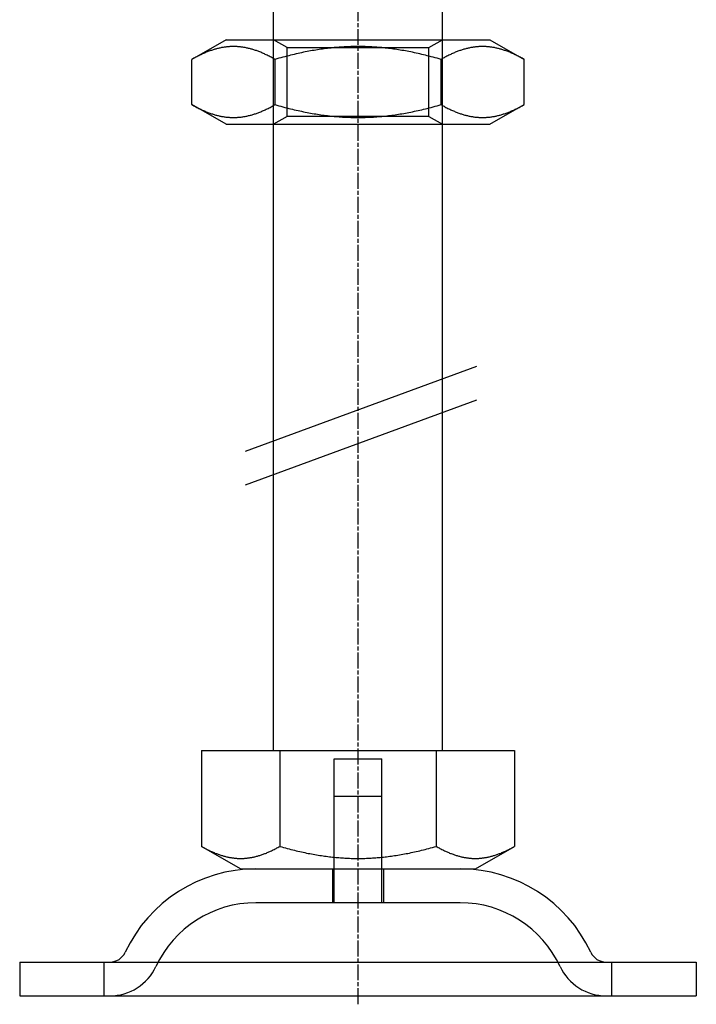
# Model space of a CAD drawing. Extents: x -194 to 472, y 1010 to 2015.
# Drawn here: x 287 to 327, y 1849 to 1907 of the extents above; entities that cross this region are included whole.
import ezdxf

# ---------------------------------------------------------------- set-up
doc = ezdxf.new("R2010")
doc.units = 0
doc.header["$LTSCALE"] = 4
for name, pattern in [('CHAIN', [0.3543, 0.2362, -0.0295, 0.0591, -0.0295]), ('DASH_DOT', [0.182, 0.1181, -0.0295, 0.0049, -0.0295]), ('HIDDEN', [9.525, 6.35, -3.175])]:
    doc.linetypes.add(name, pattern=pattern)
for name, color, linetype in [('AM_0', 7, 'CONTINUOUS'), ('OBRYS', 7, 'CONTINUOUS'), ('OSA__ISO_', 1, 'DASH_DOT'), ('SKRYTÁ__ISO_', 2, 'HIDDEN'), ('VIDITELNÁ__ISO_', 7, 'CONTINUOUS')]:
    doc.layers.add(name, color=color, linetype=linetype)

# ---------------------------------------------------------------- blocks, each defined once
blk = doc.blocks.new('A$C07E735F5')
at = {"layer": 'OBRYS'}
for p, q in [((12.2, 57), (27.8, 57)), ((13.341, 32.688), (27.017, 37.713)), ((13.341, 30.695), (27.017, 35.72))]:
    blk.add_line(p, q, dxfattribs=at)
at = {"layer": 'OSA__ISO_', "linetype": 'CHAIN'}
blk.add_line((20, 0), (20, 97), dxfattribs=at)
at = {"layer": 'SKRYTÁ__ISO_'}
for p, q in [((15, 52), (15, 67)), ((25, 52), (25, 67)), ((15.812, 56.531), (15, 57)), ((15.812, 56.531), (24.188, 56.531)), ((15.812, 52.469), (15.812, 56.531)), ((24.188, 56.531), (25, 57)), ((24.188, 52.469), (24.188, 56.531)), ((15.812, 52.469), (15, 52)), ((24.188, 52.469), (15.812, 52.469)), ((24.188, 52.469), (25, 52)), ((18.6, 14.5), (21.4, 14.5)), ((18.6, 8), (18.6, 14.5)), ((21.4, 8), (21.4, 14.5)), ((18.6, 12.3), (21.4, 12.3)), ((18.6, 6), (18.6, 12.3)), ((21.4, 6), (21.4, 12.3)), ((18.5, 8), (18.5, 6)), ((21.5, 8), (21.5, 6)), ((26.047, 6), (13.953, 6)), ((5, 0.5), (5, 2.5)), ((35, 0.5), (35, 2.5))]:
    blk.add_line(p, q, dxfattribs=at)
for centre, radius, start, end in [((13.953, -0.5), 6.5, 90, 155.09894), ((26.047, -0.5), 6.5, 24.90106, 90), ((5.336, 3.5), 3, 270, 335.09894), ((34.664, 3.5), 3, 204.90106, 270)]:
    blk.add_arc(centre, radius, start, end, dxfattribs=at)
at = {"layer": 'VIDITELNÁ__ISO_'}
for p, q in [((12.2, 57), (10.185, 55.837)), ((27.8, 57), (29.815, 55.837)), ((10.185, 53.163), (10.185, 55.837)), ((15.093, 53.163), (15.093, 55.837)), ((24.907, 53.163), (24.907, 55.837)), ((29.815, 53.163), (29.815, 55.837)), ((12.2, 52), (10.185, 53.163)), ((27.8, 52), (29.815, 53.163)), ((12.2, 52), (27.8, 52)), ((15, 15), (15, 52)), ((25, 15), (25, 52)), ((10.75, 15), (15.375, 15)), ((10.75, 15), (10.75, 9.335)), ((15.375, 15), (24.625, 15)), ((15.375, 15), (15.375, 9.335)), ((24.625, 15), (24.625, 9.335)), ((24.625, 15), (29.25, 15)), ((29.25, 15), (29.25, 9.335)), ((13.063, 8), (10.75, 9.335)), ((26.938, 8), (29.25, 9.335)), ((13.063, 8), (26.938, 8)), ((0, 2.5), (40, 2.5)), ((0, 2.5), (0, 0.5)), ((40, 2.5), (40, 0.5)), ((0, 0.5), (40, 0.5))]:
    blk.add_line(p, q, dxfattribs=at)
for points in [[(15.092, 55.837, 0), (15.033, 55.871, 0), (14.974, 55.904, 0), (14.916, 55.936, 0), (14.858, 55.967, 0), (14.801, 55.997, 0), (14.744, 56.027, 0), (14.688, 56.055, 0), (14.632, 56.083, 0), (14.576, 56.11, 0), (14.521, 56.136, 0), (14.466, 56.161, 0), (14.412, 56.186, 0), (14.358, 56.209, 0), (14.305, 56.232, 0), (14.251, 56.255, 0), (14.198, 56.276, 0), (14.146, 56.297, 0), (14.094, 56.316, 0), (14.042, 56.335, 0), (13.99, 56.354, 0), (13.938, 56.371, 0), (13.887, 56.389, 0), (13.836, 56.405, 0), (13.786, 56.42, 0), (13.735, 56.435, 0), (13.685, 56.449, 0), (13.635, 56.463, 0), (13.585, 56.476, 0), (13.536, 56.488, 0), (13.486, 56.499, 0), (13.437, 56.51, 0), (13.388, 56.52, 0), (13.339, 56.53, 0), (13.29, 56.539, 0), (13.241, 56.547, 0), (13.193, 56.554, 0), (13.144, 56.561, 0), (13.096, 56.568, 0), (13.047, 56.573, 0), (12.999, 56.578, 0), (12.951, 56.583, 0), (12.903, 56.586, 0), (12.855, 56.59, 0), (12.807, 56.592, 0), (12.759, 56.594, 0), (12.711, 56.595, 0), (12.663, 56.596, 0), (12.615, 56.596, 0), (12.567, 56.595, 0), (12.519, 56.594, 0), (12.471, 56.592, 0), (12.423, 56.59, 0), (12.375, 56.586, 0), (12.327, 56.583, 0), (12.278, 56.578, 0), (12.23, 56.573, 0), (12.182, 56.568, 0), (12.134, 56.561, 0), (12.085, 56.554, 0), (12.036, 56.547, 0), (11.988, 56.539, 0), (11.939, 56.53, 0), (11.89, 56.52, 0), (11.841, 56.51, 0), (11.791, 56.499, 0), (11.742, 56.488, 0), (11.692, 56.476, 0), (11.643, 56.463, 0), (11.592, 56.449, 0), (11.542, 56.435, 0), (11.492, 56.42, 0), (11.441, 56.405, 0), (11.39, 56.389, 0), (11.339, 56.371, 0), (11.288, 56.354, 0), (11.236, 56.335, 0), (11.184, 56.316, 0), (11.132, 56.297, 0), (11.079, 56.276, 0), (11.026, 56.255, 0), (10.973, 56.232, 0), (10.919, 56.209, 0), (10.866, 56.186, 0), (10.811, 56.161, 0), (10.757, 56.136, 0), (10.701, 56.11, 0), (10.646, 56.083, 0), (10.59, 56.055, 0), (10.534, 56.027, 0), (10.477, 55.997, 0), (10.419, 55.967, 0), (10.362, 55.936, 0), (10.303, 55.904, 0), (10.244, 55.871, 0), (10.185, 55.837, 0)], [(24.907, 55.837, 0), (24.789, 55.871, 0), (24.671, 55.904, 0), (24.554, 55.936, 0), (24.439, 55.967, 0), (24.324, 55.997, 0), (24.21, 56.027, 0), (24.098, 56.055, 0), (23.986, 56.083, 0), (23.875, 56.11, 0), (23.765, 56.136, 0), (23.655, 56.161, 0), (23.547, 56.186, 0), (23.439, 56.209, 0), (23.331, 56.232, 0), (23.225, 56.255, 0), (23.119, 56.276, 0), (23.014, 56.297, 0), (22.91, 56.316, 0), (22.806, 56.335, 0), (22.702, 56.354, 0), (22.599, 56.371, 0), (22.497, 56.389, 0), (22.395, 56.405, 0), (22.294, 56.42, 0), (22.193, 56.435, 0), (22.093, 56.449, 0), (21.993, 56.463, 0), (21.893, 56.476, 0), (21.794, 56.488, 0), (21.695, 56.499, 0), (21.596, 56.51, 0), (21.498, 56.52, 0), (21.4, 56.53, 0), (21.302, 56.539, 0), (21.205, 56.547, 0), (21.108, 56.554, 0), (21.011, 56.561, 0), (20.914, 56.568, 0), (20.817, 56.573, 0), (20.721, 56.578, 0), (20.624, 56.583, 0), (20.528, 56.586, 0), (20.432, 56.59, 0), (20.336, 56.592, 0), (20.24, 56.594, 0), (20.144, 56.595, 0), (20.048, 56.596, 0), (19.952, 56.596, 0), (19.856, 56.595, 0), (19.76, 56.594, 0), (19.664, 56.592, 0), (19.568, 56.59, 0), (19.472, 56.586, 0), (19.376, 56.583, 0), (19.279, 56.578, 0), (19.183, 56.573, 0), (19.086, 56.568, 0), (18.989, 56.561, 0), (18.892, 56.554, 0), (18.795, 56.547, 0), (18.698, 56.539, 0), (18.6, 56.53, 0), (18.502, 56.52, 0), (18.404, 56.51, 0), (18.305, 56.499, 0), (18.206, 56.488, 0), (18.107, 56.476, 0), (18.008, 56.463, 0), (17.907, 56.449, 0), (17.807, 56.435, 0), (17.706, 56.42, 0), (17.605, 56.405, 0), (17.503, 56.389, 0), (17.401, 56.371, 0), (17.298, 56.354, 0), (17.194, 56.335, 0), (17.09, 56.316, 0), (16.986, 56.297, 0), (16.881, 56.276, 0), (16.775, 56.255, 0), (16.669, 56.232, 0), (16.561, 56.209, 0), (16.453, 56.186, 0), (16.345, 56.161, 0), (16.235, 56.136, 0), (16.125, 56.11, 0), (16.014, 56.083, 0), (15.902, 56.055, 0), (15.79, 56.027, 0), (15.676, 55.997, 0), (15.561, 55.967, 0), (15.446, 55.936, 0), (15.329, 55.904, 0), (15.211, 55.871, 0), (15.092, 55.837, 0)], [(29.815, 55.837, 0), (29.756, 55.871, 0), (29.697, 55.904, 0), (29.638, 55.936, 0), (29.581, 55.967, 0), (29.523, 55.997, 0), (29.466, 56.027, 0), (29.41, 56.055, 0), (29.354, 56.083, 0), (29.299, 56.11, 0), (29.244, 56.136, 0), (29.189, 56.161, 0), (29.134, 56.186, 0), (29.081, 56.209, 0), (29.027, 56.232, 0), (28.974, 56.255, 0), (28.921, 56.276, 0), (28.868, 56.297, 0), (28.816, 56.316, 0), (28.764, 56.335, 0), (28.712, 56.354, 0), (28.661, 56.371, 0), (28.61, 56.389, 0), (28.559, 56.405, 0), (28.508, 56.42, 0), (28.458, 56.435, 0), (28.407, 56.449, 0), (28.358, 56.463, 0), (28.308, 56.476, 0), (28.258, 56.488, 0), (28.209, 56.499, 0), (28.159, 56.51, 0), (28.11, 56.52, 0), (28.061, 56.53, 0), (28.012, 56.539, 0), (27.964, 56.547, 0), (27.915, 56.554, 0), (27.866, 56.561, 0), (27.818, 56.568, 0), (27.77, 56.573, 0), (27.721, 56.578, 0), (27.673, 56.583, 0), (27.625, 56.586, 0), (27.577, 56.59, 0), (27.529, 56.592, 0), (27.481, 56.594, 0), (27.433, 56.595, 0), (27.385, 56.596, 0), (27.337, 56.596, 0), (27.289, 56.595, 0), (27.241, 56.594, 0), (27.193, 56.592, 0), (27.145, 56.59, 0), (27.097, 56.586, 0), (27.049, 56.583, 0), (27.001, 56.578, 0), (26.953, 56.573, 0), (26.904, 56.568, 0), (26.856, 56.561, 0), (26.808, 56.554, 0), (26.759, 56.547, 0), (26.71, 56.539, 0), (26.661, 56.53, 0), (26.612, 56.52, 0), (26.563, 56.51, 0), (26.514, 56.499, 0), (26.464, 56.488, 0), (26.415, 56.476, 0), (26.365, 56.463, 0), (26.315, 56.449, 0), (26.265, 56.435, 0), (26.214, 56.42, 0), (26.164, 56.405, 0), (26.113, 56.389, 0), (26.061, 56.371, 0), (26.01, 56.354, 0), (25.958, 56.335, 0), (25.906, 56.316, 0), (25.854, 56.297, 0), (25.802, 56.276, 0), (25.749, 56.255, 0), (25.695, 56.232, 0), (25.642, 56.209, 0), (25.588, 56.186, 0), (25.534, 56.161, 0), (25.479, 56.136, 0), (25.424, 56.11, 0), (25.368, 56.083, 0), (25.312, 56.055, 0), (25.256, 56.027, 0), (25.199, 55.997, 0), (25.142, 55.967, 0), (25.084, 55.936, 0), (25.026, 55.904, 0), (24.967, 55.871, 0), (24.907, 55.837, 0)], [(10.185, 53.163, 0), (10.244, 53.129, 0), (10.303, 53.096, 0), (10.362, 53.064, 0), (10.419, 53.033, 0), (10.477, 53.003, 0), (10.534, 52.973, 0), (10.59, 52.945, 0), (10.646, 52.917, 0), (10.701, 52.89, 0), (10.757, 52.864, 0), (10.811, 52.839, 0), (10.866, 52.814, 0), (10.919, 52.791, 0), (10.973, 52.768, 0), (11.026, 52.745, 0), (11.079, 52.724, 0), (11.132, 52.703, 0), (11.184, 52.684, 0), (11.236, 52.665, 0), (11.288, 52.646, 0), (11.339, 52.629, 0), (11.39, 52.611, 0), (11.441, 52.595, 0), (11.492, 52.58, 0), (11.542, 52.565, 0), (11.592, 52.551, 0), (11.643, 52.537, 0), (11.692, 52.524, 0), (11.742, 52.512, 0), (11.791, 52.501, 0), (11.841, 52.49, 0), (11.89, 52.48, 0), (11.939, 52.47, 0), (11.988, 52.461, 0), (12.036, 52.453, 0), (12.085, 52.446, 0), (12.134, 52.439, 0), (12.182, 52.432, 0), (12.23, 52.427, 0), (12.278, 52.422, 0), (12.327, 52.417, 0), (12.375, 52.414, 0), (12.423, 52.41, 0), (12.471, 52.408, 0), (12.519, 52.406, 0), (12.567, 52.405, 0), (12.615, 52.404, 0), (12.663, 52.404, 0), (12.711, 52.405, 0), (12.759, 52.406, 0), (12.807, 52.408, 0), (12.855, 52.41, 0), (12.903, 52.414, 0), (12.951, 52.417, 0), (12.999, 52.422, 0), (13.047, 52.427, 0), (13.096, 52.432, 0), (13.144, 52.439, 0), (13.193, 52.446, 0), (13.241, 52.453, 0), (13.29, 52.461, 0), (13.339, 52.47, 0), (13.388, 52.48, 0), (13.437, 52.49, 0), (13.486, 52.501, 0), (13.536, 52.512, 0), (13.585, 52.524, 0), (13.635, 52.537, 0), (13.685, 52.551, 0), (13.735, 52.565, 0), (13.786, 52.58, 0), (13.836, 52.595, 0), (13.887, 52.611, 0), (13.938, 52.629, 0), (13.99, 52.646, 0), (14.042, 52.665, 0), (14.094, 52.684, 0), (14.146, 52.703, 0), (14.198, 52.724, 0), (14.251, 52.745, 0), (14.305, 52.768, 0), (14.358, 52.791, 0), (14.412, 52.814, 0), (14.466, 52.839, 0), (14.521, 52.864, 0), (14.576, 52.89, 0), (14.632, 52.917, 0), (14.688, 52.945, 0), (14.744, 52.973, 0), (14.801, 53.003, 0), (14.858, 53.033, 0), (14.916, 53.064, 0), (14.974, 53.096, 0), (15.033, 53.129, 0), (15.092, 53.163, 0)], [(15.092, 53.163, 0), (15.211, 53.129, 0), (15.329, 53.096, 0), (15.446, 53.064, 0), (15.561, 53.033, 0), (15.676, 53.003, 0), (15.79, 52.973, 0), (15.902, 52.945, 0), (16.014, 52.917, 0), (16.125, 52.89, 0), (16.235, 52.864, 0), (16.345, 52.839, 0), (16.453, 52.814, 0), (16.561, 52.791, 0), (16.669, 52.768, 0), (16.775, 52.745, 0), (16.881, 52.724, 0), (16.986, 52.703, 0), (17.09, 52.684, 0), (17.194, 52.665, 0), (17.298, 52.646, 0), (17.401, 52.629, 0), (17.503, 52.611, 0), (17.605, 52.595, 0), (17.706, 52.58, 0), (17.807, 52.565, 0), (17.907, 52.551, 0), (18.008, 52.537, 0), (18.107, 52.524, 0), (18.206, 52.512, 0), (18.305, 52.501, 0), (18.404, 52.49, 0), (18.502, 52.48, 0), (18.6, 52.47, 0), (18.698, 52.461, 0), (18.795, 52.453, 0), (18.892, 52.446, 0), (18.989, 52.439, 0), (19.086, 52.432, 0), (19.183, 52.427, 0), (19.279, 52.422, 0), (19.376, 52.417, 0), (19.472, 52.414, 0), (19.568, 52.41, 0), (19.664, 52.408, 0), (19.76, 52.406, 0), (19.856, 52.405, 0), (19.952, 52.404, 0), (20.048, 52.404, 0), (20.144, 52.405, 0), (20.24, 52.406, 0), (20.336, 52.408, 0), (20.432, 52.41, 0), (20.528, 52.414, 0), (20.624, 52.417, 0), (20.721, 52.422, 0), (20.817, 52.427, 0), (20.914, 52.432, 0), (21.011, 52.439, 0), (21.108, 52.446, 0), (21.205, 52.453, 0), (21.302, 52.461, 0), (21.4, 52.47, 0), (21.498, 52.48, 0), (21.596, 52.49, 0), (21.695, 52.501, 0), (21.794, 52.512, 0), (21.893, 52.524, 0), (21.993, 52.537, 0), (22.093, 52.551, 0), (22.193, 52.565, 0), (22.294, 52.58, 0), (22.395, 52.595, 0), (22.497, 52.611, 0), (22.599, 52.629, 0), (22.702, 52.646, 0), (22.806, 52.665, 0), (22.91, 52.684, 0), (23.014, 52.703, 0), (23.119, 52.724, 0), (23.225, 52.745, 0), (23.331, 52.768, 0), (23.439, 52.791, 0), (23.547, 52.814, 0), (23.655, 52.839, 0), (23.765, 52.864, 0), (23.875, 52.89, 0), (23.986, 52.917, 0), (24.098, 52.945, 0), (24.21, 52.973, 0), (24.324, 53.003, 0), (24.439, 53.033, 0), (24.554, 53.064, 0), (24.671, 53.096, 0), (24.789, 53.129, 0), (24.907, 53.163, 0)], [(24.907, 53.163, 0), (24.967, 53.129, 0), (25.026, 53.096, 0), (25.084, 53.064, 0), (25.142, 53.033, 0), (25.199, 53.003, 0), (25.256, 52.973, 0), (25.312, 52.945, 0), (25.368, 52.917, 0), (25.424, 52.89, 0), (25.479, 52.864, 0), (25.534, 52.839, 0), (25.588, 52.814, 0), (25.642, 52.791, 0), (25.695, 52.768, 0), (25.749, 52.745, 0), (25.802, 52.724, 0), (25.854, 52.703, 0), (25.906, 52.684, 0), (25.958, 52.665, 0), (26.01, 52.646, 0), (26.061, 52.629, 0), (26.113, 52.611, 0), (26.164, 52.595, 0), (26.214, 52.58, 0), (26.265, 52.565, 0), (26.315, 52.551, 0), (26.365, 52.537, 0), (26.415, 52.524, 0), (26.464, 52.512, 0), (26.514, 52.501, 0), (26.563, 52.49, 0), (26.612, 52.48, 0), (26.661, 52.47, 0), (26.71, 52.461, 0), (26.759, 52.453, 0), (26.808, 52.446, 0), (26.856, 52.439, 0), (26.904, 52.432, 0), (26.953, 52.427, 0), (27.001, 52.422, 0), (27.049, 52.417, 0), (27.097, 52.414, 0), (27.145, 52.41, 0), (27.193, 52.408, 0), (27.241, 52.406, 0), (27.289, 52.405, 0), (27.337, 52.404, 0), (27.385, 52.404, 0), (27.433, 52.405, 0), (27.481, 52.406, 0), (27.529, 52.408, 0), (27.577, 52.41, 0), (27.625, 52.414, 0), (27.673, 52.417, 0), (27.721, 52.422, 0), (27.77, 52.427, 0), (27.818, 52.432, 0), (27.866, 52.439, 0), (27.915, 52.446, 0), (27.964, 52.453, 0), (28.012, 52.461, 0), (28.061, 52.47, 0), (28.11, 52.48, 0), (28.159, 52.49, 0), (28.209, 52.501, 0), (28.258, 52.512, 0), (28.308, 52.524, 0), (28.358, 52.537, 0), (28.407, 52.551, 0), (28.458, 52.565, 0), (28.508, 52.58, 0), (28.559, 52.595, 0), (28.61, 52.611, 0), (28.661, 52.629, 0), (28.712, 52.646, 0), (28.764, 52.665, 0), (28.816, 52.684, 0), (28.868, 52.703, 0), (28.921, 52.724, 0), (28.974, 52.745, 0), (29.027, 52.768, 0), (29.081, 52.791, 0), (29.134, 52.814, 0), (29.189, 52.839, 0), (29.244, 52.864, 0), (29.299, 52.89, 0), (29.354, 52.917, 0), (29.41, 52.945, 0), (29.466, 52.973, 0), (29.523, 53.003, 0), (29.581, 53.033, 0), (29.638, 53.064, 0), (29.697, 53.096, 0), (29.756, 53.129, 0), (29.815, 53.163, 0)], [(10.75, 9.335, 0), (10.806, 9.303, 0), (10.861, 9.272, 0), (10.916, 9.242, 0), (10.971, 9.212, 0), (11.025, 9.184, 0), (11.078, 9.156, 0), (11.132, 9.129, 0), (11.184, 9.103, 0), (11.237, 9.078, 0), (11.289, 9.053, 0), (11.34, 9.029, 0), (11.391, 9.006, 0), (11.442, 8.984, 0), (11.493, 8.962, 0), (11.543, 8.941, 0), (11.593, 8.921, 0), (11.642, 8.902, 0), (11.691, 8.883, 0), (11.741, 8.865, 0), (11.789, 8.848, 0), (11.838, 8.831, 0), (11.886, 8.815, 0), (11.934, 8.8, 0), (11.982, 8.785, 0), (12.029, 8.771, 0), (12.076, 8.758, 0), (12.124, 8.745, 0), (12.171, 8.733, 0), (12.217, 8.721, 0), (12.264, 8.711, 0), (12.31, 8.7, 0), (12.357, 8.691, 0), (12.403, 8.682, 0), (12.449, 8.674, 0), (12.495, 8.666, 0), (12.541, 8.659, 0), (12.586, 8.652, 0), (12.632, 8.646, 0), (12.678, 8.641, 0), (12.723, 8.636, 0), (12.768, 8.632, 0), (12.814, 8.629, 0), (12.859, 8.626, 0), (12.904, 8.623, 0), (12.95, 8.621, 0), (12.995, 8.62, 0), (13.04, 8.62, 0), (13.085, 8.62, 0), (13.13, 8.62, 0), (13.175, 8.621, 0), (13.221, 8.623, 0), (13.266, 8.626, 0), (13.311, 8.629, 0), (13.357, 8.632, 0), (13.402, 8.636, 0), (13.447, 8.641, 0), (13.493, 8.646, 0), (13.539, 8.652, 0), (13.584, 8.659, 0), (13.63, 8.666, 0), (13.676, 8.674, 0), (13.722, 8.682, 0), (13.768, 8.691, 0), (13.815, 8.7, 0), (13.861, 8.711, 0), (13.908, 8.721, 0), (13.954, 8.733, 0), (14.001, 8.745, 0), (14.049, 8.758, 0), (14.096, 8.771, 0), (14.143, 8.785, 0), (14.191, 8.8, 0), (14.239, 8.815, 0), (14.287, 8.831, 0), (14.336, 8.848, 0), (14.385, 8.865, 0), (14.434, 8.883, 0), (14.483, 8.902, 0), (14.532, 8.921, 0), (14.582, 8.941, 0), (14.632, 8.962, 0), (14.683, 8.984, 0), (14.734, 9.006, 0), (14.785, 9.029, 0), (14.836, 9.053, 0), (14.888, 9.078, 0), (14.941, 9.103, 0), (14.993, 9.129, 0), (15.047, 9.156, 0), (15.1, 9.184, 0), (15.154, 9.212, 0), (15.209, 9.242, 0), (15.264, 9.272, 0), (15.319, 9.303, 0), (15.375, 9.335, 0)], [(15.375, 9.335, 0), (15.487, 9.303, 0), (15.598, 9.272, 0), (15.708, 9.242, 0), (15.817, 9.212, 0), (15.925, 9.184, 0), (16.032, 9.156, 0), (16.138, 9.129, 0), (16.244, 9.103, 0), (16.348, 9.078, 0), (16.452, 9.053, 0), (16.555, 9.029, 0), (16.658, 9.006, 0), (16.759, 8.984, 0), (16.86, 8.962, 0), (16.961, 8.941, 0), (17.06, 8.921, 0), (17.159, 8.902, 0), (17.258, 8.883, 0), (17.356, 8.865, 0), (17.453, 8.848, 0), (17.55, 8.831, 0), (17.647, 8.815, 0), (17.743, 8.8, 0), (17.838, 8.785, 0), (17.933, 8.771, 0), (18.028, 8.758, 0), (18.122, 8.745, 0), (18.216, 8.733, 0), (18.31, 8.721, 0), (18.403, 8.711, 0), (18.496, 8.7, 0), (18.588, 8.691, 0), (18.681, 8.682, 0), (18.773, 8.674, 0), (18.865, 8.666, 0), (18.956, 8.659, 0), (19.048, 8.652, 0), (19.139, 8.646, 0), (19.23, 8.641, 0), (19.321, 8.636, 0), (19.412, 8.632, 0), (19.502, 8.629, 0), (19.593, 8.626, 0), (19.684, 8.623, 0), (19.774, 8.621, 0), (19.864, 8.62, 0), (19.955, 8.62, 0), (20.045, 8.62, 0), (20.136, 8.62, 0), (20.226, 8.621, 0), (20.317, 8.623, 0), (20.407, 8.626, 0), (20.498, 8.629, 0), (20.588, 8.632, 0), (20.679, 8.636, 0), (20.77, 8.641, 0), (20.861, 8.646, 0), (20.952, 8.652, 0), (21.044, 8.659, 0), (21.135, 8.666, 0), (21.227, 8.674, 0), (21.319, 8.682, 0), (21.412, 8.691, 0), (21.504, 8.7, 0), (21.597, 8.711, 0), (21.69, 8.721, 0), (21.784, 8.733, 0), (21.878, 8.745, 0), (21.972, 8.758, 0), (22.067, 8.771, 0), (22.162, 8.785, 0), (22.257, 8.8, 0), (22.353, 8.815, 0), (22.45, 8.831, 0), (22.547, 8.848, 0), (22.644, 8.865, 0), (22.742, 8.883, 0), (22.841, 8.902, 0), (22.94, 8.921, 0), (23.039, 8.941, 0), (23.14, 8.962, 0), (23.241, 8.984, 0), (23.343, 9.006, 0), (23.445, 9.029, 0), (23.548, 9.053, 0), (23.652, 9.078, 0), (23.756, 9.103, 0), (23.862, 9.129, 0), (23.968, 9.156, 0), (24.075, 9.184, 0), (24.183, 9.212, 0), (24.292, 9.242, 0), (24.402, 9.272, 0), (24.513, 9.303, 0), (24.625, 9.335, 0)], [(24.625, 9.335, 0), (24.681, 9.303, 0), (24.736, 9.272, 0), (24.791, 9.242, 0), (24.846, 9.212, 0), (24.9, 9.184, 0), (24.953, 9.156, 0), (25.007, 9.129, 0), (25.059, 9.103, 0), (25.112, 9.078, 0), (25.163, 9.053, 0), (25.215, 9.029, 0), (25.266, 9.006, 0), (25.317, 8.984, 0), (25.368, 8.962, 0), (25.418, 8.941, 0), (25.468, 8.921, 0), (25.517, 8.902, 0), (25.567, 8.883, 0), (25.616, 8.865, 0), (25.664, 8.848, 0), (25.713, 8.831, 0), (25.761, 8.815, 0), (25.809, 8.8, 0), (25.857, 8.785, 0), (25.904, 8.771, 0), (25.951, 8.758, 0), (25.999, 8.745, 0), (26.046, 8.733, 0), (26.092, 8.721, 0), (26.139, 8.711, 0), (26.185, 8.7, 0), (26.232, 8.691, 0), (26.278, 8.682, 0), (26.324, 8.674, 0), (26.37, 8.666, 0), (26.416, 8.659, 0), (26.461, 8.652, 0), (26.507, 8.646, 0), (26.552, 8.641, 0), (26.598, 8.636, 0), (26.643, 8.632, 0), (26.689, 8.629, 0), (26.734, 8.626, 0), (26.779, 8.623, 0), (26.825, 8.621, 0), (26.87, 8.62, 0), (26.915, 8.62, 0), (26.96, 8.62, 0), (27.005, 8.62, 0), (27.05, 8.621, 0), (27.096, 8.623, 0), (27.141, 8.626, 0), (27.186, 8.629, 0), (27.232, 8.632, 0), (27.277, 8.636, 0), (27.323, 8.641, 0), (27.368, 8.646, 0), (27.414, 8.652, 0), (27.459, 8.659, 0), (27.505, 8.666, 0), (27.551, 8.674, 0), (27.597, 8.682, 0), (27.643, 8.691, 0), (27.69, 8.7, 0), (27.736, 8.711, 0), (27.783, 8.721, 0), (27.829, 8.733, 0), (27.876, 8.745, 0), (27.924, 8.758, 0), (27.971, 8.771, 0), (28.018, 8.785, 0), (28.066, 8.8, 0), (28.114, 8.815, 0), (28.162, 8.831, 0), (28.211, 8.848, 0), (28.26, 8.865, 0), (28.308, 8.883, 0), (28.358, 8.902, 0), (28.407, 8.921, 0), (28.457, 8.941, 0), (28.507, 8.962, 0), (28.558, 8.984, 0), (28.609, 9.006, 0), (28.66, 9.029, 0), (28.712, 9.053, 0), (28.763, 9.078, 0), (28.816, 9.103, 0), (28.868, 9.129, 0), (28.922, 9.156, 0), (28.975, 9.184, 0), (29.029, 9.212, 0), (29.084, 9.242, 0), (29.139, 9.272, 0), (29.194, 9.303, 0), (29.25, 9.335, 0)]]:
    blk.add_polyline3d(points, dxfattribs=at)
for centre, radius, start, end in [((13.953, -0.5), 8.5, 90, 155.09894), ((26.047, -0.5), 8.5, 24.90106, 90), ((5.336, 3.5), 1, 270, 335.09894), ((34.664, 3.5), 1, 204.90106, 270)]:
    blk.add_arc(centre, radius, start, end, dxfattribs=at)

msp = doc.modelspace()

# ---------------------------------------------------------------- block references
at = {"layer": 'AM_0'}
msp.add_blockref('A$C07E735F5', (287.195, 1849.215, -1176.589), dxfattribs=at)

doc.saveas('drawing.dxf')
